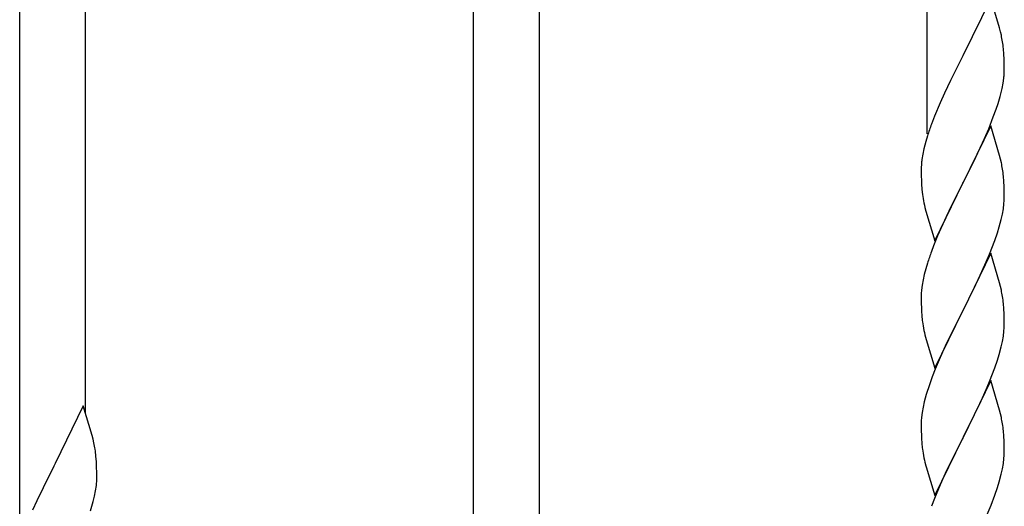
# Model space of a CAD drawing. Units: millimetres. Extents: x 250 to 8280, y 75 to 5795.
# Drawn here: x 6833 to 7087, y 2188 to 2313 of the extents above; entities that cross this region are included whole.
import ezdxf

# ---------------------------------------------------------------- set-up
doc = ezdxf.new("R2010")
doc.units = ezdxf.units.MM
doc.layers.add('YKK_A1', color=4, linetype='Continuous', lineweight=30)

msp = doc.modelspace()

# ---------------------------------------------------------------- linework, layer by layer
at = {"layer": 'YKK_A1', "linetype": 'Continuous'}
for p, q in [((7067.49, 2283.86), (7067.49, 2460.32)), ((6967.49, 2166.72), (6967.49, 2415.38)), ((6950.49, 2166.72), (6950.49, 2407.74)), ((6850.49, 2211.61), (6850.49, 2362.8)), ((6833.49, 2178.7), (6833.49, 2355.16)), ((7083.89, 2318.8), (7076.66, 2303.94)), ((7086.15, 2311.16), (7083.89, 2318.8)), ((7086.4, 2310.2), (7086.15, 2311.16)), ((7086.62, 2309.26), (7086.4, 2310.2)), ((7087.27, 2304.4), (7087.16, 2305.81)), ((7076.32, 2303.27), (7073.5, 2297.63)), ((7076.66, 2303.94), (7076.32, 2303.27)), ((7087.33, 2303.15), (7087.27, 2304.4)), ((7087.38, 2301.42), (7087.33, 2303.15)), ((7087.38, 2300.28), (7087.38, 2301.42)), ((7087.07, 2296.91), (7087.26, 2298.22)), ((7087.36, 2299.48), (7087.38, 2300.28)), ((7073.5, 2297.63), (7071.94, 2294.35)), ((7086.47, 2294.13), (7086.8, 2295.54)), ((7086.8, 2295.54), (7087.07, 2296.91)), ((7071.94, 2294.35), (7070.83, 2291.88)), ((7070.83, 2291.88), (7069.36, 2288.36)), ((7084.55, 2288.19), (7085.28, 2290.2)), ((7085.28, 2290.2), (7085.77, 2291.7)), ((7069.36, 2288.36), (7068.59, 2286.33)), ((7083.35, 2285.15), (7084.55, 2288.19)), ((7083.89, 2285.94), (7076.66, 2271.07)), ((7082.28, 2282.64), (7083.35, 2285.15)), ((7086.15, 2278.29), (7083.89, 2285.94)), ((7067.56, 2283.32), (7067.12, 2281.85)), ((7081.17, 2280.19), (7082.28, 2282.64)), ((7067.12, 2281.85), (7066.63, 2279.94)), ((7080.05, 2277.85), (7081.17, 2280.19)), ((7066.34, 2278.56), (7066.12, 2277.23)), ((7066.63, 2279.94), (7066.34, 2278.56)), ((7078.55, 2274.79), (7080.05, 2277.85)), ((7086.4, 2277.33), (7086.15, 2278.29)), ((7065.95, 2275.14), (7065.94, 2274.74)), ((7065.99, 2275.95), (7065.95, 2275.14)), ((7086.62, 2276.4), (7086.4, 2277.33)), ((7065.94, 2274.74), (7065.96, 2272.88)), ((7065.96, 2272.88), (7065.99, 2271.87)), ((7076.83, 2271.4), (7078.55, 2274.79)), ((7087.27, 2271.53), (7087.16, 2272.94)), ((7065.99, 2271.87), (7066.04, 2270.93)), ((7066.04, 2270.93), (7066.14, 2269.49)), ((7069.44, 2256.22), (7076.66, 2271.07)), ((7076.5, 2270.74), (7073.71, 2265.21)), ((7076.66, 2271.07), (7076.5, 2270.74)), ((7076.66, 2271.07), (7076.83, 2271.4)), ((7087.33, 2270.28), (7087.27, 2271.53)), ((7087.38, 2268.56), (7087.33, 2270.28)), ((7066.14, 2269.49), (7066.29, 2268.17)), ((7066.29, 2268.17), (7066.43, 2267.18)), ((7087.36, 2266.61), (7087.38, 2267.41)), ((7087.38, 2267.41), (7087.38, 2268.56)), ((7066.92, 2264.82), (7067.17, 2263.86)), ((7073.71, 2265.21), (7072.39, 2262.44)), ((7087.14, 2264.49), (7087.3, 2265.78)), ((7087.3, 2265.78), (7087.36, 2266.61)), ((7067.17, 2263.86), (7069.44, 2256.22)), ((7072.39, 2262.44), (7071.94, 2261.48)), ((7086.59, 2261.74), (7086.9, 2263.13)), ((7086.9, 2263.13), (7087.14, 2264.49)), ((7071.94, 2261.48), (7070.19, 2257.51)), ((7085.61, 2258.33), (7086.07, 2259.81)), ((7086.07, 2259.81), (7086.59, 2261.74)), ((7070.19, 2257.51), (7069.16, 2254.98)), ((7084.93, 2256.33), (7085.61, 2258.33)), ((7069.16, 2254.98), (7068.59, 2253.46)), ((7083.56, 2252.78), (7084.93, 2256.33)), ((7083.89, 2253.06), (7076.66, 2238.21)), ((7082.71, 2250.77), (7083.56, 2252.78)), ((7086.15, 2245.42), (7083.89, 2253.06)), ((7067.56, 2250.46), (7067.12, 2248.99)), ((7081.17, 2247.33), (7082.71, 2250.77)), ((7066.74, 2247.55), (7066.43, 2246.15)), ((7067.12, 2248.99), (7066.74, 2247.55)), ((7080.05, 2244.98), (7081.17, 2247.33)), ((7066.19, 2244.8), (7066.03, 2243.5)), ((7066.43, 2246.15), (7066.19, 2244.8)), ((7078.55, 2241.92), (7080.05, 2244.98)), ((7086.4, 2244.46), (7086.15, 2245.42)), ((7086.62, 2243.52), (7086.4, 2244.46)), ((7065.97, 2242.67), (7065.94, 2241.87)), ((7066.03, 2243.5), (7065.97, 2242.67)), ((7076.83, 2238.54), (7078.55, 2241.92)), ((7065.94, 2241.87), (7065.96, 2240.01)), ((7065.96, 2240.01), (7065.99, 2239)), ((7087.27, 2238.66), (7087.16, 2240.07)), ((7065.99, 2239), (7066.04, 2238.06)), ((7066.04, 2238.06), (7066.12, 2236.9)), ((7069.44, 2223.35), (7076.66, 2238.21)), ((7076.32, 2237.53), (7073.5, 2231.89)), ((7076.66, 2238.21), (7076.32, 2237.53)), ((7076.66, 2238.21), (7076.83, 2238.54)), ((7087.33, 2237.41), (7087.27, 2238.66)), ((7087.38, 2235.69), (7087.33, 2237.41)), ((7066.29, 2235.3), (7066.43, 2234.32)), ((7087.36, 2233.74), (7087.38, 2234.54)), ((7087.38, 2234.54), (7087.38, 2235.69)), ((7066.92, 2231.95), (7067.24, 2230.75)), ((7073.5, 2231.89), (7072.16, 2229.09)), ((7087.14, 2231.62), (7087.3, 2232.91)), ((7087.3, 2232.91), (7087.36, 2233.74)), ((7067.24, 2230.75), (7069.44, 2223.35)), ((7086.59, 2228.87), (7086.9, 2230.26)), ((7086.9, 2230.26), (7087.14, 2231.62)), ((7072.16, 2229.09), (7070.83, 2226.15)), ((7085.61, 2225.46), (7086.07, 2226.94)), ((7086.07, 2226.94), (7086.59, 2228.87)), ((7070.83, 2226.15), (7069.56, 2223.13)), ((7084.93, 2223.46), (7085.61, 2225.46)), ((7069.56, 2223.13), (7068.77, 2221.1)), ((7083.56, 2219.92), (7084.93, 2223.46)), ((7068.05, 2219.08), (7067.26, 2216.6)), ((7068.77, 2221.1), (7068.05, 2219.08)), ((7083.89, 2220.2), (7076.66, 2205.34)), ((7082.71, 2217.9), (7083.56, 2219.92)), ((7086.15, 2212.55), (7083.89, 2220.2)), ((7067.26, 2216.6), (7066.74, 2214.68)), ((7081.39, 2214.94), (7082.71, 2217.9)), ((7066.74, 2214.68), (7066.43, 2213.28)), ((7080.72, 2213.51), (7081.39, 2214.94)), ((6849.89, 2213.64), (6842.66, 2198.78)), ((6852.15, 2205.99), (6849.89, 2213.64)), ((7066.19, 2211.93), (7066.03, 2210.63)), ((7066.43, 2213.28), (7066.19, 2211.93)), ((7079.61, 2211.21), (7080.72, 2213.51)), ((7086.4, 2211.6), (7086.15, 2212.55)), ((7086.62, 2210.66), (7086.4, 2211.6)), ((7065.97, 2209.8), (7065.94, 2209)), ((7065.94, 2209), (7065.96, 2207.14)), ((7066.03, 2210.63), (7065.97, 2209.8)), ((7076.83, 2205.67), (7079.61, 2211.21)), ((7065.96, 2207.14), (7065.99, 2206.13)), ((7087.27, 2205.79), (7087.16, 2207.2)), ((6852.4, 2205.04), (6852.15, 2205.99)), ((6852.62, 2204.1), (6852.4, 2205.04)), ((7065.99, 2206.13), (7066.04, 2205.19)), ((7066.04, 2205.19), (7066.12, 2204.03)), ((7069.44, 2190.48), (7076.66, 2205.34)), ((7076.5, 2205.01), (7073.5, 2199.02)), ((7076.66, 2205.34), (7076.5, 2205.01)), ((7076.66, 2205.34), (7076.83, 2205.67)), ((7087.33, 2204.55), (7087.27, 2205.79)), ((7087.38, 2202.82), (7087.33, 2204.55)), ((7066.29, 2202.44), (7066.43, 2201.45)), ((7087.36, 2200.87), (7087.38, 2201.67)), ((7087.38, 2201.67), (7087.38, 2202.82)), ((6842.66, 2198.78), (6842.32, 2198.11)), ((6853.27, 2199.23), (6853.16, 2200.64)), ((6853.33, 2197.99), (6853.27, 2199.23)), ((7066.92, 2199.08), (7067.17, 2198.13)), ((7073.5, 2199.02), (7072.16, 2196.22)), ((7086.9, 2197.4), (7087.14, 2198.75)), ((7087.14, 2198.75), (7087.3, 2200.04)), ((7087.3, 2200.04), (7087.36, 2200.87)), ((6842.32, 2198.11), (6839.5, 2192.47)), ((6853.38, 2196.26), (6853.33, 2197.99)), ((6853.38, 2195.11), (6853.38, 2196.26)), ((7067.17, 2198.13), (7067.24, 2197.88)), ((7067.24, 2197.88), (7069.44, 2190.48)), ((7072.16, 2196.22), (7070.83, 2193.28)), ((7086.59, 2196), (7086.9, 2197.4)), ((6853.36, 2194.31), (6853.38, 2195.11)), ((7085.61, 2192.6), (7086.07, 2194.07)), ((7086.07, 2194.07), (7086.59, 2196)), ((6839.5, 2192.47), (6837.94, 2189.18)), ((6852.8, 2190.38), (6853.07, 2191.74)), ((6853.07, 2191.74), (6853.26, 2193.06)), ((7070.83, 2193.28), (7069.36, 2189.75)), ((7084.93, 2190.59), (7085.61, 2192.6)), ((6837.94, 2189.18), (6836.83, 2186.72)), ((6852.47, 2188.96), (6852.8, 2190.38)), ((7069.36, 2189.75), (7068.59, 2187.72)), ((7083.97, 2188.06), (7084.93, 2190.59)), ((7082.71, 2185.03), (7083.97, 2188.06))]:
    msp.add_line(p, q, dxfattribs=at)
for centre, radius, start, end in [((7045.15, 2300.56), 42.37, 9.5672, 11.859), ((7042.3, 2300.95), 45.12, 6.176, 8.4678), ((7055.94, 2301.47), 31.49, 354.0716, 356.3633), ((7025.37, 2310.41), 63.23, 342.7842, 345.076), ((7143.19, 2259.08), 79.42, 159.9344, 162.2261), ((7097.93, 2273.34), 32.04, 173.0323, 175.3241), ((7045.03, 2267.69), 42.49, 9.5359, 11.8277), ((7042.43, 2268.08), 45, 6.1963, 8.4881), ((7125.8, 2278.25), 60.39, 190.5595, 192.8513), ((7143.19, 2226.21), 79.42, 159.9344, 162.2261), ((7045.15, 2234.82), 42.37, 9.5672, 11.859), ((7042.3, 2235.21), 45.12, 6.176, 8.4678), ((7106.07, 2240.35), 40.1, 184.9379, 187.2297), ((7125.8, 2245.38), 60.39, 190.5595, 192.8513), ((7045.15, 2201.95), 42.37, 9.5672, 11.859), ((7042.3, 2202.35), 45.12, 6.176, 8.4678), ((6811.15, 2195.39), 42.37, 9.5672, 11.859), ((7105.95, 2207.48), 39.98, 184.9569, 187.2487), ((6808.3, 2195.79), 45.12, 6.176, 8.4678), ((7125.8, 2212.51), 60.39, 190.5595, 192.8513), ((6821.94, 2196.31), 31.49, 354.0716, 356.3633), ((6791.37, 2205.25), 63.23, 342.7842, 345.076)]:
    msp.add_arc(centre, radius, start, end, dxfattribs=at)

doc.saveas('drawing.dxf')
